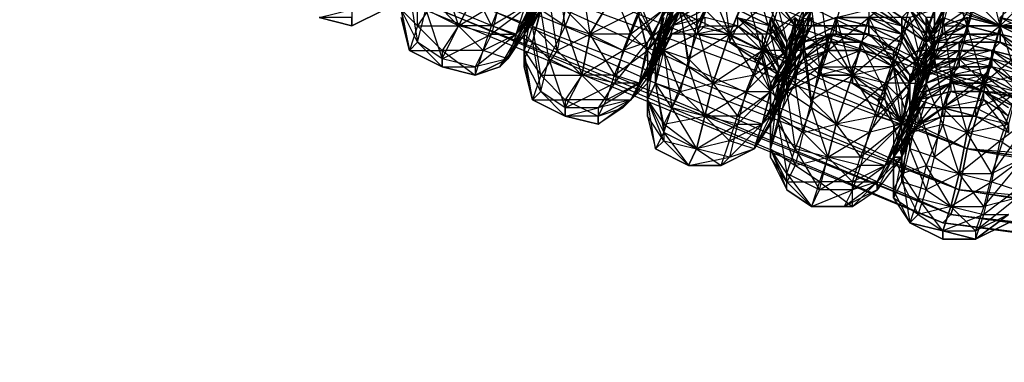
# Model space of a CAD drawing. Units: millimetres. Extents: x 662 to 7672, y -2443 to 5774.
# Drawn here: x 3927 to 4047, y 1172 to 1214 of the extents above; entities that cross this region are included whole.
import ezdxf

# ---------------------------------------------------------------- set-up
doc = ezdxf.new("R2010")
doc.units = ezdxf.units.MM
doc.header["$MEASUREMENT"] = 0
doc.layers.add('МАФЫ НАШИ', color=7, linetype='Continuous', lineweight=25)

# ---------------------------------------------------------------- blocks, each defined once
blk = doc.blocks.new('аптн77н')
at = {"layer": 'МАФЫ НАШИ', "lineweight": 25}
for points in [[(11588.17, 1173.17), (11460.15, 1189.17), (11461.15, 1190.17), (11341.14, 1238.17), (11342.14, 1239.17), (11239.12, 1316.18), (11240.12, 1317.18), (11161.11, 1418.2), (11162.11, 1419.2), (11112.11, 1538.21), (11113.11, 1538.21), (11094.1, 1665.23), (11096.1, 1665.23), (11112.11, 1793.25), (11113.11, 1793.25), (11161.11, 1912.27), (11162.11, 1912.27), (11239.12, 2014.28), (11240.12, 2013.28), (11341.14, 2093.29), (11342.14, 2092.29), (11460.15, 2142.3), (11461.15, 2141.3), (11588.17, 2159.3)], [(11162.11, 1912.27), (11113.11, 1793.25), (11165.11, 1910.27), (11116.11, 1792.25), (11099.1, 1665.23), (11096.1, 1665.23), (11113.11, 1538.21), (11099.1, 1665.23), (11116.11, 1539.21), (11165.11, 1421.2), (11162.11, 1419.2), (11240.12, 1317.18), (11165.11, 1421.2), (11242.12, 1320.18), (11344.14, 1242.17), (11342.14, 1239.17), (11461.15, 1190.17), (11344.14, 1242.17), (11462.15, 1193.17), (11588.17, 1176.17)], [(11169.11, 1907.26), (11121.11, 1790.25), (11165.11, 1910.27), (11116.11, 1792.25), (11099.1, 1665.23), (11104.11, 1665.23), (11121.11, 1540.21), (11099.1, 1665.23), (11116.11, 1539.21), (11165.11, 1421.2), (11169.11, 1423.2), (11246.12, 1323.19), (11165.11, 1421.2), (11242.12, 1320.18), (11344.14, 1242.17), (11346.14, 1246.17), (11463.15, 1198.17), (11344.14, 1242.17), (11462.15, 1193.17), (11588.17, 1176.17)], [(11588.17, 1181.17), (11465.15, 1205.17), (11463.15, 1198.17), (11350.14, 1252.18), (11346.14, 1246.17), (11251.13, 1328.19), (11246.12, 1323.19), (11175.12, 1427.2), (11169.11, 1423.2), (11128.11, 1542.22), (11121.11, 1540.21), (11111.11, 1665.23), (11104.11, 1665.23), (11128.11, 1789.25), (11121.11, 1790.25), (11175.12, 1904.26), (11169.11, 1907.26), (11251.13, 2002.28), (11246.12, 2007.28), (11350.14, 2078.29), (11346.14, 2084.29), (11465.15, 2126.29), (11463.15, 2132.3), (11588.17, 2142.3)], [(11588.17, 1197.17), (11465.15, 1205.17), (11467.15, 1213.17), (11350.14, 1252.18), (11354.14, 1259.18), (11251.13, 1328.19), (11257.13, 1334.19), (11175.12, 1427.2), (11182.12, 1431.2), (11128.11, 1542.22), (11136.11, 1544.22), (11111.11, 1665.23), (11119.11, 1665.23), (11128.11, 1789.25), (11136.11, 1787.25), (11175.12, 1904.26), (11182.12, 1900.26), (11251.13, 2002.28), (11257.13, 1997.28), (11350.14, 2078.29), (11354.14, 2071.29), (11465.15, 2126.29), (11467.15, 2118.29), (11588.17, 2142.3)], [(11182.12, 1900.26), (11136.11, 1787.25), (11190.12, 1895.26), (11144.11, 1784.25), (11128.11, 1665.23), (11119.11, 1665.23), (11136.11, 1544.22), (11128.11, 1665.23), (11144.11, 1546.22), (11190.12, 1435.2), (11182.12, 1431.2), (11257.13, 1334.19), (11190.12, 1435.2), (11263.13, 1340.19), (11358.14, 1267.18), (11354.14, 1259.18), (11467.15, 1213.17), (11358.14, 1267.18), (11469.16, 1221.17), (11588.17, 1205.17)], [(11403.15, 1217.17), (11401.15, 1213.17), (11398.15, 1216.17), (11396.15, 1213.17), (11401.15, 1213.17), (11399.15, 1210.17), (11396.15, 1213.17), (11395.15, 1210.17), (11399.15, 1210.17), (11399.15, 1208.17), (11395.15, 1210.17), (11399.15, 1208.17), (11395.15, 1210.17), (11396.15, 1211.17), (11399.15, 1208.17), (11399.15, 1209.17), (11396.15, 1211.17), (11397.15, 1215.17), (11399.15, 1209.17), (11401.15, 1213.17), (11397.15, 1215.17)], [(11420.15, 1217.17), (11417.15, 1212.17), (11414.15, 1215.17), (11413.15, 1210.17), (11417.15, 1212.17), (11416.15, 1207.17), (11413.15, 1210.17), (11411.15, 1207.17), (11416.15, 1207.17), (11414.15, 1204.17), (11411.15, 1207.17), (11410.15, 1204.17), (11414.15, 1204.17), (11414.15, 1202.17), (11410.15, 1204.17), (11414.15, 1202.17), (11410.15, 1204.17), (11411.15, 1205.17), (11414.15, 1202.17), (11414.15, 1203.17), (11411.15, 1205.17), (11412.15, 1209.17), (11414.15, 1203.17), (11416.15, 1207.17), (11412.15, 1209.17), (11410.15, 1211.17), (11411.15, 1205.17), (11409.15, 1209.17), (11410.15, 1204.17), (11409.15, 1210.17), (11411.15, 1207.17), (11410.15, 1213.17), (11413.15, 1210.17), (11412.15, 1217.17)], [(11437.15, 1219.17), (11434.15, 1212.17), (11431.15, 1215.17), (11429.15, 1209.17), (11434.15, 1212.17), (11432.15, 1206.17), (11429.15, 1209.17), (11428.15, 1205.17), (11432.15, 1206.17), (11431.15, 1202.17), (11428.15, 1205.17), (11426.15, 1201.17), (11431.15, 1202.17), (11430.15, 1198.17), (11426.15, 1201.17), (11426.15, 1199.17), (11430.15, 1198.17), (11429.15, 1196.17), (11426.15, 1199.17), (11424.15, 1204.17), (11426.15, 1201.17), (11425.15, 1206.17), (11428.15, 1205.17), (11426.15, 1210.17), (11429.15, 1209.17), (11428.15, 1215.17)], [(11431.15, 1214.17), (11427.15, 1213.17), (11431.15, 1215.17), (11427.15, 1213.17), (11428.15, 1214.17)], [(11416.15, 1218.17), (11414.15, 1213.17), (11413.15, 1220.17)], [(11411.15, 1215.17), (11410.15, 1211.17), (11409.15, 1209.17), (11409.15, 1208.17), (11409.15, 1212.17), (11409.15, 1209.17), (11409.15, 1212.17), (11410.15, 1211.17), (11412.15, 1219.17)], [(11411.15, 1215.17), (11409.15, 1212.17), (11410.15, 1215.17)], [(11448.15, 1217.17), (11446.15, 1210.17), (11451.15, 1214.17), (11449.15, 1207.17), (11446.15, 1210.17), (11444.15, 1204.17), (11449.15, 1207.17), (11447.15, 1201.17), (11444.15, 1204.17), (11443.15, 1200.17), (11447.15, 1201.17), (11446.15, 1197.17), (11443.15, 1200.17), (11442.15, 1196.17), (11446.15, 1197.17), (11445.15, 1194.17), (11442.15, 1196.17), (11441.15, 1194.17), (11445.15, 1194.17), (11444.15, 1191.17), (11441.15, 1194.17), (11439.15, 1198.17), (11442.15, 1196.17), (11440.15, 1202.17), (11443.15, 1200.17), (11442.15, 1206.17), (11444.15, 1204.17), (11443.15, 1212.17), (11446.15, 1210.17), (11445.15, 1218.17)], [(11411.15, 1216.17), (11408.15, 1212.17), (11413.15, 1221.17)], [(11409.15, 1215.17), (11405.15, 1212.17), (11408.15, 1212.17), (11409.15, 1215.17)], [(11431.15, 1213.17), (11435.15, 1213.17), (11431.15, 1214.17)], [(11469.16, 1221.17), (11467.15, 1213.17), (11471.16, 1214.17)], [(11469.16, 1207.17), (11467.15, 1213.17), (11465.15, 1206.17), (11469.16, 1207.17)], [(11468.15, 1201.17), (11465.15, 1206.17), (11463.15, 1200.17), (11468.15, 1201.17), (11466.15, 1195.17), (11463.15, 1200.17), (11462.15, 1195.17), (11466.15, 1195.17), (11465.15, 1191.17), (11462.15, 1195.17), (11461.15, 1191.17), (11465.15, 1191.17), (11464.15, 1188.17), (11461.15, 1191.17), (11460.15, 1188.17), (11464.15, 1188.17), (11464.15, 1187.17), (11460.15, 1188.17), (11460.15, 1187.17), (11464.15, 1187.17), (11460.15, 1187.17), (11460.15, 1188.17), (11464.15, 1187.17), (11465.15, 1190.17), (11460.15, 1188.17), (11461.15, 1191.17), (11465.15, 1190.17), (11466.15, 1194.17), (11461.15, 1191.17), (11462.15, 1195.17), (11466.15, 1194.17), (11467.15, 1199.17), (11462.15, 1195.17), (11463.15, 1200.17), (11467.15, 1199.17), (11469.16, 1205.17), (11463.15, 1200.17), (11465.15, 1206.17), (11469.16, 1205.17)], [(11471.16, 1211.17), (11465.15, 1206.17), (11467.15, 1213.17), (11471.16, 1211.17)], [(11473.16, 1219.17), (11467.15, 1213.17), (11469.16, 1221.17)], [(11471.16, 1202.17), (11467.15, 1199.17), (11470.16, 1197.17), (11466.15, 1194.17), (11469.16, 1193.17), (11465.15, 1190.17), (11468.15, 1190.17), (11464.15, 1187.17), (11468.15, 1190.17), (11464.15, 1188.17), (11469.16, 1192.17), (11465.15, 1191.17), (11470.16, 1197.17), (11466.15, 1195.17), (11471.16, 1202.17)], [(11445.15, 1218.17), (11443.15, 1212.17), (11442.15, 1206.17), (11440.15, 1202.17), (11439.15, 1198.17), (11439.15, 1197.17), (11439.15, 1198.17), (11441.15, 1193.17), (11441.15, 1195.17), (11439.15, 1198.17), (11440.15, 1201.17), (11441.15, 1195.17), (11442.15, 1198.17), (11440.15, 1201.17), (11441.15, 1205.17), (11442.15, 1198.17), (11444.15, 1203.17), (11441.15, 1205.17), (11443.15, 1210.17), (11444.15, 1203.17), (11445.15, 1208.17), (11443.15, 1210.17), (11444.15, 1215.17), (11445.15, 1208.17), (11447.15, 1214.17)], [(11437.15, 1198.17), (11434.15, 1199.17), (11438.15, 1201.17), (11434.15, 1197.17), (11437.15, 1198.17), (11439.15, 1201.17), (11440.15, 1203.17), (11437.15, 1198.17), (11438.15, 1201.17), (11440.15, 1203.17), (11441.15, 1207.17), (11438.15, 1201.17), (11439.15, 1205.17), (11441.15, 1207.17), (11443.15, 1212.17), (11439.15, 1205.17), (11441.15, 1210.17), (11443.15, 1212.17), (11443.15, 1214.17), (11441.15, 1210.17), (11438.15, 1210.17), (11442.15, 1214.17)], [(11442.15, 1214.17), (11441.15, 1210.17), (11444.15, 1216.17)], [(11443.15, 1216.17), (11443.15, 1210.17), (11443.15, 1214.17), (11442.15, 1211.17), (11443.15, 1210.17), (11446.15, 1212.17), (11447.15, 1212.17), (11443.15, 1210.17), (11443.15, 1211.17), (11447.15, 1212.17), (11447.15, 1213.17), (11443.15, 1211.17), (11444.15, 1213.17), (11447.15, 1213.17), (11447.15, 1214.17), (11444.15, 1213.17), (11447.15, 1214.17), (11444.15, 1213.17), (11444.15, 1214.17)], [(11444.15, 1214.17), (11444.15, 1213.17), (11447.15, 1214.17), (11447.15, 1213.17), (11444.15, 1213.17), (11443.15, 1211.17), (11447.15, 1213.17), (11443.15, 1211.17), (11447.15, 1213.17), (11447.15, 1212.17), (11443.15, 1211.17), (11443.15, 1210.17), (11447.15, 1212.17), (11446.15, 1212.17), (11446.15, 1211.17), (11443.15, 1210.17), (11443.15, 1209.17), (11446.15, 1211.17), (11443.15, 1209.17), (11441.15, 1207.17), (11443.15, 1210.17), (11442.15, 1210.17), (11441.15, 1207.17), (11442.15, 1206.17), (11442.15, 1210.17), (11442.15, 1213.17), (11442.15, 1206.17)], [(11439.15, 1214.17), (11441.15, 1210.17), (11439.15, 1214.17), (11441.15, 1211.17), (11441.15, 1210.17), (11441.15, 1208.17), (11442.15, 1214.17), (11442.15, 1213.17), (11441.15, 1208.17), (11441.15, 1211.17), (11442.15, 1213.17), (11440.15, 1215.17), (11441.15, 1211.17), (11439.15, 1215.17), (11441.15, 1211.17), (11439.15, 1214.17), (11441.15, 1209.17)], [(11423.15, 1206.17), (11420.15, 1207.17), (11424.15, 1210.17), (11425.15, 1211.17), (11425.15, 1208.17), (11426.15, 1214.17)], [(11443.15, 1216.17), (11443.15, 1212.17), (11442.15, 1213.17), (11442.15, 1214.17), (11443.15, 1212.17), (11443.15, 1215.17)], [(11440.15, 1216.17), (11442.15, 1213.17), (11440.15, 1216.17)], [(11426.15, 1215.17), (11424.15, 1210.17), (11427.15, 1214.17), (11425.15, 1209.17), (11424.15, 1210.17), (11423.15, 1206.17), (11425.15, 1209.17), (11426.15, 1215.17)], [(11426.15, 1214.17), (11425.15, 1209.17), (11425.15, 1211.17), (11426.15, 1214.17)], [(11423.15, 1216.17), (11425.15, 1211.17), (11423.15, 1214.17)], [(11423.15, 1215.17), (11425.15, 1211.17), (11426.15, 1214.17)], [(11439.15, 1214.17), (11439.15, 1213.17), (11435.15, 1215.17), (11439.15, 1213.17), (11435.15, 1215.17)], [(11435.15, 1214.17), (11439.15, 1213.17), (11439.15, 1212.17), (11435.15, 1214.17), (11439.15, 1212.17), (11438.15, 1212.17), (11435.15, 1214.17), (11438.15, 1212.17), (11438.15, 1211.17), (11435.15, 1214.17), (11435.15, 1213.17), (11438.15, 1211.17), (11435.15, 1213.17), (11438.15, 1211.17), (11438.15, 1210.17), (11434.15, 1211.17)], [(11463.15, 1214.17), (11467.15, 1213.17), (11463.15, 1213.17), (11467.15, 1213.17), (11463.15, 1213.17), (11467.15, 1212.17), (11463.15, 1212.17), (11467.15, 1212.17), (11462.15, 1211.17), (11467.15, 1211.17), (11462.15, 1211.17), (11466.15, 1210.17), (11462.15, 1210.17), (11466.15, 1210.17), (11462.15, 1209.17), (11466.15, 1209.17), (11462.15, 1209.17), (11466.15, 1209.17), (11462.15, 1208.17), (11466.15, 1208.17), (11462.15, 1208.17), (11466.15, 1208.17), (11461.15, 1207.17), (11465.15, 1207.17), (11461.15, 1207.17), (11465.15, 1207.17), (11461.15, 1206.17), (11458.15, 1204.17), (11458.15, 1205.17), (11461.15, 1206.17), (11461.15, 1207.17), (11458.15, 1205.17), (11458.15, 1206.17), (11456.15, 1202.17), (11457.15, 1201.17), (11457.15, 1204.17), (11456.15, 1202.17), (11458.15, 1205.17), (11457.15, 1204.17)], [(11446.15, 1211.17), (11446.15, 1210.17), (11443.15, 1209.17), (11442.15, 1208.17), (11446.15, 1210.17), (11450.15, 1210.17), (11445.15, 1208.17), (11446.15, 1210.17), (11442.15, 1207.17), (11442.15, 1208.17), (11446.15, 1210.17), (11450.15, 1210.17), (11454.15, 1208.17), (11450.15, 1210.17), (11454.15, 1208.17), (11450.15, 1210.17), (11454.15, 1209.17), (11450.15, 1211.17), (11454.15, 1209.17), (11450.15, 1211.17), (11454.15, 1210.17), (11451.15, 1212.17), (11454.15, 1210.17), (11451.15, 1212.17), (11455.15, 1211.17), (11451.15, 1213.17), (11455.15, 1212.17), (11451.15, 1213.17), (11455.15, 1212.17), (11451.15, 1214.17), (11455.15, 1213.17), (11451.15, 1215.17), (11455.15, 1213.17), (11452.15, 1215.17)], [(11468.15, 1203.17), (11465.15, 1205.17), (11469.16, 1203.17), (11465.15, 1205.17), (11469.16, 1203.17), (11465.15, 1206.17), (11469.16, 1204.17), (11465.15, 1206.17), (11469.16, 1204.17), (11465.15, 1207.17), (11469.16, 1205.17), (11465.15, 1207.17), (11469.16, 1205.17), (11466.15, 1208.17), (11469.16, 1206.17), (11466.15, 1208.17), (11469.16, 1206.17), (11466.15, 1209.17), (11470.16, 1207.17), (11466.15, 1209.17), (11470.16, 1207.17), (11466.15, 1210.17), (11470.16, 1208.17), (11466.15, 1210.17), (11470.16, 1209.17), (11467.15, 1211.17), (11470.16, 1209.17), (11467.15, 1212.17), (11470.16, 1210.17), (11467.15, 1212.17), (11471.16, 1211.17), (11467.15, 1213.17), (11471.16, 1211.17), (11467.15, 1213.17), (11471.16, 1212.17), (11467.15, 1214.17)], [(11467.15, 1214.17), (11467.15, 1213.17), (11463.15, 1215.17)], [(11463.15, 1214.17), (11467.15, 1213.17), (11463.15, 1214.17), (11463.15, 1213.17), (11467.15, 1213.17), (11467.15, 1212.17), (11463.15, 1213.17), (11467.15, 1212.17), (11463.15, 1213.17), (11463.15, 1212.17), (11467.15, 1212.17), (11467.15, 1211.17), (11463.15, 1212.17), (11462.15, 1211.17), (11467.15, 1211.17), (11466.15, 1210.17), (11462.15, 1211.17), (11466.15, 1210.17), (11462.15, 1211.17), (11462.15, 1210.17), (11466.15, 1210.17), (11466.15, 1209.17), (11462.15, 1210.17), (11462.15, 1209.17), (11466.15, 1209.17), (11462.15, 1209.17), (11466.15, 1209.17), (11466.15, 1208.17), (11462.15, 1209.17), (11462.15, 1208.17), (11466.15, 1208.17), (11462.15, 1208.17), (11466.15, 1208.17), (11465.15, 1207.17), (11462.15, 1208.17), (11461.15, 1207.17), (11465.15, 1207.17), (11461.15, 1207.17), (11465.15, 1207.17), (11465.15, 1206.17), (11461.15, 1207.17), (11461.15, 1206.17), (11465.15, 1206.17), (11461.15, 1206.17), (11465.15, 1206.17), (11465.15, 1205.17), (11461.15, 1206.17), (11461.15, 1205.17), (11465.15, 1205.17), (11461.15, 1205.17), (11457.15, 1204.17), (11460.15, 1203.17), (11461.15, 1205.17), (11465.15, 1204.17), (11465.15, 1205.17), (11461.15, 1205.17), (11465.15, 1205.17)], [(11463.15, 1214.17), (11460.15, 1213.17), (11463.15, 1213.17), (11460.15, 1212.17), (11463.15, 1213.17), (11460.15, 1212.17), (11463.15, 1212.17), (11459.15, 1211.17), (11462.15, 1211.17), (11459.15, 1210.17), (11462.15, 1211.17), (11463.15, 1212.17), (11459.15, 1210.17), (11459.15, 1211.17), (11463.15, 1212.17), (11463.15, 1213.17), (11459.15, 1211.17), (11460.15, 1212.17), (11463.15, 1213.17), (11460.15, 1212.17), (11463.15, 1213.17), (11463.15, 1214.17), (11460.15, 1212.17), (11460.15, 1213.17), (11463.15, 1214.17)], [(11463.15, 1215.17), (11460.15, 1213.17), (11460.15, 1214.17)], [(11443.15, 1215.17), (11439.15, 1212.17), (11441.15, 1210.17)], [(11412.15, 1217.17), (11410.15, 1213.17), (11411.15, 1218.17)], [(11414.15, 1221.17), (11409.15, 1212.17), (11412.15, 1219.17)], [(11407.15, 1209.17), (11403.15, 1207.17), (11399.15, 1208.17), (11403.15, 1207.17), (11406.15, 1208.17), (11403.15, 1207.17), (11407.15, 1209.17), (11404.15, 1210.17), (11408.15, 1212.17), (11405.15, 1213.17), (11410.15, 1216.17)], [(11459.15, 1215.17), (11457.15, 1210.17), (11459.15, 1212.17), (11459.15, 1215.17)], [(11460.15, 1214.17), (11459.15, 1212.17), (11460.15, 1213.17), (11458.15, 1211.17), (11460.15, 1214.17), (11460.15, 1213.17), (11458.15, 1211.17), (11460.15, 1212.17), (11460.15, 1213.17)], [(11394.14, 1214.17), (11395.15, 1210.17), (11394.14, 1214.17)], [(11394.14, 1215.17), (11395.15, 1210.17), (11394.14, 1215.17), (11396.15, 1213.17), (11396.15, 1219.17)], [(11410.15, 1216.17), (11408.15, 1212.17), (11411.15, 1216.17), (11409.15, 1213.17), (11408.15, 1212.17), (11407.15, 1209.17), (11409.15, 1213.17)], [(11428.15, 1215.17), (11426.15, 1210.17), (11427.15, 1215.17), (11426.15, 1212.17), (11426.15, 1210.17), (11425.15, 1206.17), (11426.15, 1212.17), (11425.15, 1210.17), (11425.15, 1206.17), (11424.15, 1204.17), (11425.15, 1210.17), (11424.15, 1207.17), (11424.15, 1204.17), (11424.15, 1202.17), (11424.15, 1207.17), (11424.15, 1202.17), (11424.15, 1204.17), (11424.15, 1207.17), (11425.15, 1211.17), (11424.15, 1204.17), (11425.15, 1206.17), (11425.15, 1211.17), (11428.15, 1215.17), (11424.15, 1207.17), (11426.15, 1210.17), (11424.15, 1207.17), (11426.15, 1210.17), (11426.15, 1213.17), (11425.15, 1211.17), (11426.15, 1210.17), (11425.15, 1206.17)], [(11442.15, 1214.17), (11443.15, 1213.17), (11443.15, 1217.17)], [(11443.15, 1216.17), (11443.15, 1213.17), (11443.15, 1215.17)], [(11444.15, 1215.17), (11442.15, 1211.17)], [(11460.15, 1214.17), (11461.15, 1207.17), (11458.15, 1206.17), (11461.15, 1207.17), (11458.15, 1206.17), (11462.15, 1208.17), (11458.15, 1206.17), (11458.15, 1208.17), (11462.15, 1208.17), (11462.15, 1209.17), (11458.15, 1208.17), (11457.15, 1205.17), (11459.15, 1209.17), (11464.15, 1216.17)], [(11461.15, 1223.17), (11458.15, 1221.17), (11459.15, 1215.17), (11456.15, 1214.17), (11457.15, 1210.17)], [(11412.15, 1216.17), (11409.15, 1212.17), (11411.15, 1215.17), (11409.15, 1212.17), (11411.15, 1219.17), (11411.15, 1216.17), (11411.15, 1220.17), (11411.15, 1219.17), (11409.15, 1222.17), (11410.15, 1218.17)], [(11460.15, 1219.17), (11460.15, 1218.17), (11461.15, 1218.17), (11460.15, 1216.17), (11460.15, 1218.17), (11460.15, 1216.17), (11460.15, 1218.17), (11460.15, 1214.17), (11463.15, 1213.17), (11461.15, 1219.17), (11461.15, 1222.17), (11461.15, 1220.17), (11461.15, 1219.17), (11460.15, 1214.17), (11461.15, 1220.17), (11460.15, 1218.17), (11462.15, 1220.17), (11461.15, 1220.17), (11462.15, 1221.17)], [(11428.15, 1221.17), (11428.15, 1218.17), (11428.15, 1220.17), (11427.15, 1214.17), (11428.15, 1218.17), (11424.15, 1211.17), (11423.15, 1206.17), (11420.15, 1206.17), (11424.15, 1211.17), (11427.15, 1214.17), (11423.15, 1206.17), (11425.15, 1208.17), (11427.15, 1214.17), (11426.15, 1215.17), (11426.15, 1216.17), (11424.15, 1219.17), (11426.15, 1215.17), (11424.15, 1218.17), (11426.15, 1215.17), (11422.15, 1212.17), (11424.15, 1210.17)], [(11428.15, 1215.17), (11426.15, 1210.17), (11427.15, 1216.17), (11426.15, 1213.17), (11428.15, 1215.17)], [(11428.15, 1216.17), (11426.15, 1213.17), (11429.15, 1218.17)], [(11428.15, 1215.17), (11426.15, 1210.17), (11430.15, 1212.17), (11428.15, 1215.17)], [(11432.15, 1217.17), (11430.15, 1212.17), (11434.15, 1212.17), (11432.15, 1217.17)], [(11436.15, 1217.17), (11434.15, 1212.17), (11438.15, 1210.17), (11436.15, 1217.17)], [(11439.15, 1214.17), (11438.15, 1210.17), (11438.15, 1209.17), (11439.15, 1206.17), (11438.15, 1210.17), (11441.15, 1209.17), (11439.15, 1206.17), (11439.15, 1205.17), (11439.15, 1201.17), (11439.15, 1206.17), (11440.15, 1203.17), (11441.15, 1209.17), (11441.15, 1207.17), (11441.15, 1211.17), (11441.15, 1209.17), (11439.15, 1212.17), (11440.15, 1208.17), (11438.15, 1212.17)], [(11461.15, 1217.17), (11459.15, 1209.17), (11459.15, 1215.17), (11459.15, 1213.17), (11459.15, 1209.17), (11458.15, 1211.17), (11459.15, 1213.17), (11461.15, 1216.17)], [(11460.15, 1215.17), (11459.15, 1213.17), (11460.15, 1214.17)], [(11443.15, 1212.17), (11443.15, 1216.17)], [(11443.15, 1214.17), (11443.15, 1212.17), (11442.15, 1213.17), (11443.15, 1214.17)], [(11444.15, 1215.17), (11443.15, 1213.17), (11443.15, 1215.17), (11441.15, 1210.17), (11443.15, 1213.17), (11441.15, 1208.17), (11441.15, 1210.17), (11439.15, 1205.17), (11441.15, 1208.17), (11440.15, 1204.17), (11439.15, 1205.17), (11438.15, 1201.17), (11440.15, 1204.17), (11441.15, 1209.17), (11440.15, 1208.17), (11440.15, 1204.17), (11440.15, 1208.17), (11440.15, 1207.17), (11440.15, 1204.17), (11439.15, 1205.17), (11440.15, 1207.17), (11438.15, 1211.17), (11440.15, 1208.17), (11438.15, 1211.17), (11440.15, 1208.17)], [(11443.15, 1216.17), (11445.15, 1218.17), (11443.15, 1216.17), (11445.15, 1217.17), (11443.15, 1214.17), (11444.15, 1215.17), (11442.15, 1213.17), (11444.15, 1215.17)], [(11432.15, 1217.17), (11431.15, 1216.17), (11428.15, 1215.17), (11428.15, 1214.17), (11431.15, 1216.17), (11428.15, 1214.17), (11426.15, 1212.17), (11427.15, 1213.17), (11425.15, 1210.17), (11427.15, 1212.17), (11427.15, 1213.17)], [(11456.15, 1207.17), (11456.15, 1202.17), (11457.15, 1208.17), (11458.15, 1208.17), (11457.15, 1209.17), (11459.15, 1211.17), (11459.15, 1213.17), (11457.15, 1209.17), (11460.15, 1215.17), (11459.15, 1213.17), (11459.15, 1216.17), (11460.15, 1215.17), (11459.15, 1217.17)], [(11409.15, 1212.17), (11410.15, 1216.17), (11409.15, 1212.17)], [(11442.15, 1213.17), (11440.15, 1216.17), (11442.15, 1213.17), (11440.15, 1215.17), (11441.15, 1211.17), (11442.15, 1213.17), (11441.15, 1207.17), (11442.15, 1208.17), (11440.15, 1205.17), (11442.15, 1207.17)], [(11458.15, 1207.17), (11462.15, 1208.17), (11458.15, 1207.17), (11462.15, 1209.17), (11458.15, 1208.17), (11459.15, 1209.17), (11462.15, 1209.17), (11462.15, 1210.17), (11459.15, 1209.17), (11458.15, 1210.17), (11458.15, 1211.17), (11459.15, 1212.17), (11458.15, 1206.17), (11460.15, 1214.17), (11459.15, 1212.17), (11459.15, 1214.17)], [(11460.15, 1215.17), (11459.15, 1212.17), (11459.15, 1214.17)], [(11459.15, 1215.17), (11459.15, 1212.17), (11460.15, 1214.17)], [(11388.14, 1213.17), (11392.14, 1215.17), (11388.14, 1213.17)], [(11427.15, 1215.17), (11428.15, 1215.17), (11426.15, 1212.17)], [(11452.15, 1215.17), (11455.15, 1213.17), (11452.15, 1215.17)], [(11458.15, 1213.17), (11456.15, 1215.17), (11458.15, 1213.17)], [(11459.15, 1211.17), (11459.15, 1214.17), (11459.15, 1213.17), (11459.15, 1215.17)], [(11423.15, 1214.17), (11424.15, 1210.17), (11423.15, 1214.17)], [(11431.15, 1214.17), (11427.15, 1212.17), (11431.15, 1214.17), (11431.15, 1213.17), (11435.15, 1213.17), (11430.15, 1212.17)], [(11427.15, 1212.17), (11431.15, 1214.17), (11427.15, 1212.17)], [(11439.15, 1202.17), (11443.15, 1209.17), (11440.15, 1206.17), (11443.15, 1210.17), (11441.15, 1208.17), (11443.15, 1211.17), (11442.15, 1210.17), (11444.15, 1213.17), (11442.15, 1213.17), (11444.15, 1214.17), (11442.15, 1211.17), (11444.15, 1213.17), (11441.15, 1208.17), (11441.15, 1209.17), (11441.15, 1210.17), (11436.15, 1205.17), (11439.15, 1205.17), (11435.15, 1201.17), (11438.15, 1201.17), (11437.15, 1198.17), (11440.15, 1204.17), (11439.15, 1201.17), (11437.15, 1198.17), (11439.15, 1201.17)], [(11451.15, 1214.17), (11455.15, 1212.17), (11451.15, 1214.17)], [(11457.15, 1208.17), (11455.15, 1212.17), (11455.15, 1211.17), (11457.15, 1208.17), (11454.15, 1210.17), (11455.15, 1211.17), (11457.15, 1208.17), (11455.15, 1212.17), (11457.15, 1209.17), (11455.15, 1212.17), (11455.15, 1213.17), (11457.15, 1209.17), (11458.15, 1211.17), (11455.15, 1213.17), (11458.15, 1211.17), (11455.15, 1214.17), (11458.15, 1211.17), (11458.15, 1208.17), (11458.15, 1211.17), (11458.15, 1210.17), (11458.15, 1212.17)], [(11459.15, 1214.17), (11458.15, 1214.17), (11459.15, 1212.17), (11459.15, 1210.17), (11458.15, 1214.17), (11458.15, 1213.17), (11459.15, 1210.17), (11457.15, 1210.17), (11458.15, 1209.17)], [(11458.15, 1210.17), (11458.15, 1213.17), (11459.15, 1211.17), (11458.15, 1214.17)], [(11409.15, 1208.17), (11409.15, 1210.17), (11409.15, 1212.17)], [(11427.15, 1212.17), (11425.15, 1210.17)], [(11426.15, 1210.17), (11430.15, 1212.17), (11426.15, 1210.17)], [(11430.15, 1212.17), (11434.15, 1211.17), (11430.15, 1212.17)], [(11434.15, 1212.17), (11434.15, 1211.17), (11438.15, 1209.17)], [(11438.15, 1201.17), (11435.15, 1202.17), (11439.15, 1205.17), (11437.15, 1207.17), (11441.15, 1210.17), (11439.15, 1213.17), (11441.15, 1209.17), (11439.15, 1213.17)], [(11446.15, 1212.17), (11450.15, 1211.17), (11446.15, 1212.17)], [(11447.15, 1212.17), (11451.15, 1212.17), (11447.15, 1212.17)], [(11455.15, 1197.17), (11452.15, 1193.17), (11454.15, 1197.17), (11452.15, 1194.17), (11455.15, 1197.17), (11453.15, 1196.17), (11456.15, 1201.17), (11455.15, 1204.17), (11456.15, 1205.17), (11455.15, 1201.17), (11453.15, 1204.17), (11453.15, 1205.17), (11453.15, 1206.17), (11455.15, 1201.17), (11456.15, 1206.17), (11452.15, 1202.17), (11455.15, 1201.17), (11456.15, 1201.17), (11456.15, 1206.17), (11457.15, 1206.17), (11457.15, 1208.17), (11457.15, 1209.17), (11457.15, 1206.17), (11458.15, 1209.17), (11457.15, 1209.17), (11458.15, 1211.17), (11458.15, 1209.17), (11458.15, 1211.17), (11458.15, 1212.17), (11458.15, 1209.17), (11459.15, 1210.17), (11458.15, 1212.17), (11458.15, 1213.17)], [(11457.15, 1205.17), (11459.15, 1210.17), (11458.15, 1209.17), (11459.15, 1211.17), (11459.15, 1210.17), (11458.15, 1210.17), (11460.15, 1212.17), (11458.15, 1210.17), (11459.15, 1211.17), (11460.15, 1212.17), (11458.15, 1211.17), (11460.15, 1212.17), (11458.15, 1209.17), (11456.15, 1206.17), (11457.15, 1210.17), (11454.15, 1208.17), (11456.15, 1206.17), (11456.15, 1207.17), (11454.15, 1209.17), (11456.15, 1206.17), (11454.15, 1209.17), (11454.15, 1208.17), (11456.15, 1206.17), (11454.15, 1209.17), (11456.15, 1206.17), (11456.15, 1205.17), (11456.15, 1201.17), (11456.15, 1206.17), (11456.15, 1207.17), (11456.15, 1201.17), (11457.15, 1206.17), (11456.15, 1207.17), (11457.15, 1208.17), (11457.15, 1209.17), (11455.15, 1212.17), (11457.15, 1209.17), (11455.15, 1213.17)], [(11471.16, 1212.17), (11467.15, 1213.17), (11471.16, 1212.17)], [(11421.15, 1203.17), (11418.15, 1201.17), (11422.15, 1204.17), (11418.15, 1203.17), (11423.15, 1206.17), (11419.15, 1204.17), (11422.15, 1204.17), (11418.15, 1202.17), (11421.15, 1203.17), (11422.15, 1204.17), (11424.15, 1206.17), (11425.15, 1208.17), (11422.15, 1204.17), (11423.15, 1206.17), (11422.15, 1204.17), (11425.15, 1209.17), (11424.15, 1206.17), (11422.15, 1204.17), (11421.15, 1203.17), (11424.15, 1206.17), (11425.15, 1211.17), (11424.15, 1210.17), (11424.15, 1206.17), (11425.15, 1211.17)], [(11434.15, 1211.17), (11437.15, 1209.17), (11434.15, 1211.17)], [(11445.15, 1207.17), (11449.15, 1207.17), (11445.15, 1207.17), (11441.15, 1205.17), (11442.15, 1211.17), (11441.15, 1208.17)], [(11455.15, 1204.17), (11455.15, 1201.17), (11456.15, 1201.17), (11455.15, 1197.17), (11455.15, 1201.17), (11454.15, 1201.17), (11455.15, 1197.17), (11454.15, 1197.17), (11456.15, 1205.17), (11456.15, 1202.17), (11456.15, 1206.17), (11458.15, 1208.17), (11458.15, 1210.17), (11456.15, 1206.17), (11459.15, 1211.17), (11458.15, 1210.17), (11457.15, 1207.17), (11459.15, 1209.17), (11457.15, 1203.17), (11457.15, 1207.17), (11456.15, 1202.17), (11457.15, 1203.17), (11456.15, 1198.17), (11456.15, 1202.17), (11458.15, 1207.17), (11458.15, 1206.17)], [(11458.15, 1205.17), (11461.15, 1206.17), (11458.15, 1205.17), (11461.15, 1207.17), (11458.15, 1205.17), (11458.15, 1206.17), (11461.15, 1207.17), (11462.15, 1208.17), (11458.15, 1206.17), (11458.15, 1211.17), (11458.15, 1209.17), (11458.15, 1206.17), (11456.15, 1200.17), (11460.15, 1201.17), (11458.15, 1206.17), (11457.15, 1205.17), (11458.15, 1205.17), (11455.15, 1200.17)], [(11462.15, 1210.17), (11462.15, 1211.17), (11459.15, 1209.17), (11459.15, 1210.17), (11462.15, 1211.17), (11459.15, 1210.17), (11462.15, 1210.17), (11459.15, 1208.17), (11462.15, 1209.17), (11459.15, 1208.17), (11458.15, 1207.17), (11457.15, 1207.17), (11459.15, 1208.17), (11459.15, 1210.17), (11457.15, 1207.17)], [(11450.15, 1210.17), (11446.15, 1210.17), (11450.15, 1210.17)], [(11462.15, 1209.17), (11459.15, 1209.17), (11460.15, 1203.17), (11457.15, 1203.17), (11459.15, 1197.17), (11456.15, 1198.17)], [(11409.15, 1208.17), (11410.15, 1204.17), (11409.15, 1208.17)], [(11440.15, 1201.17), (11440.15, 1206.17), (11441.15, 1205.17), (11441.15, 1208.17), (11440.15, 1206.17)], [(11456.15, 1205.17), (11454.15, 1208.17), (11456.15, 1205.17), (11454.15, 1208.17)], [(11468.15, 1203.17), (11465.15, 1205.17), (11468.15, 1202.17), (11465.15, 1204.17), (11468.15, 1200.17)], [(11441.15, 1205.17), (11445.15, 1207.17), (11441.15, 1205.17)], [(11445.15, 1207.17), (11449.15, 1206.17), (11445.15, 1207.17)], [(11449.15, 1206.17), (11452.15, 1204.17), (11449.15, 1206.17)], [(11461.15, 1206.17), (11457.15, 1204.17), (11461.15, 1205.17)], [(11469.16, 1205.17), (11465.15, 1207.17), (11469.16, 1205.17)], [(11440.15, 1205.17), (11441.15, 1205.17), (11439.15, 1201.17), (11441.15, 1205.17), (11439.15, 1202.17), (11441.15, 1205.17)], [(11458.15, 1204.17), (11457.15, 1201.17), (11454.15, 1197.17), (11458.15, 1204.17), (11455.15, 1200.17), (11454.15, 1197.17), (11456.15, 1200.17), (11455.15, 1197.17), (11457.15, 1201.17), (11456.15, 1200.17), (11457.15, 1201.17), (11460.15, 1203.17)], [(11464.15, 1203.17), (11464.15, 1202.17), (11460.15, 1203.17), (11464.15, 1202.17)], [(11464.15, 1202.17), (11460.15, 1202.17), (11464.15, 1202.17)], [(11464.15, 1202.17), (11468.15, 1200.17), (11464.15, 1202.17)], [(11457.15, 1192.17), (11461.15, 1191.17), (11458.15, 1196.17), (11456.15, 1200.17), (11455.15, 1195.17), (11458.15, 1196.17), (11457.15, 1192.17), (11455.15, 1195.17), (11456.15, 1189.17), (11454.15, 1193.17)], [(11425.15, 1198.17), (11429.15, 1196.17), (11425.15, 1198.17)], [(11433.15, 1196.17), (11437.15, 1198.17), (11433.15, 1196.17)], [(11441.15, 1193.17), (11444.15, 1191.17), (11441.15, 1193.17)], [(11456.15, 1189.17), (11460.15, 1187.17), (11456.15, 1189.17)], [(11468.15, 1189.17), (11464.15, 1187.17), (11468.15, 1189.17)]]:
    blk.add_lwpolyline(points, dxfattribs=at)
for points in [[(11465.15, 1205.17), (11354.14, 1259.18), (11350.14, 1252.18)], [(11354.14, 1259.18), (11467.15, 1213.17), (11469.16, 1221.17)], [(11465.15, 1205.17), (11346.14, 1246.17), (11350.14, 1252.18)], [(11346.14, 1246.17), (11463.15, 1198.17), (11462.15, 1193.17)], [(11460.15, 1189.17), (11342.14, 1239.17), (11341.14, 1238.17)], [(11342.14, 1239.17), (11461.15, 1190.17), (11462.15, 1193.17)], [(11465.15, 1221.17), (11463.15, 1213.17), (11467.15, 1213.17)], [(11588.17, 1197.17), (11469.16, 1221.17), (11467.15, 1213.17), (11465.15, 1205.17), (11588.17, 1188.17), (11467.15, 1213.17)], [(11430.15, 1220.17), (11430.15, 1213.17), (11433.15, 1219.17)], [(11399.15, 1219.17), (11401.15, 1213.17), (11403.15, 1217.17)], [(11405.15, 1213.17), (11407.15, 1218.17), (11403.15, 1217.17)], [(11409.15, 1213.17), (11410.15, 1218.17), (11410.15, 1216.17)], [(11416.15, 1218.17), (11417.15, 1212.17), (11420.15, 1217.17)], [(11433.15, 1219.17), (11434.15, 1212.17), (11437.15, 1219.17)], [(11439.15, 1212.17), (11441.15, 1219.17), (11437.15, 1219.17)], [(11457.15, 1219.17), (11455.15, 1212.17), (11451.15, 1214.17)], [(11460.15, 1218.17), (11457.15, 1209.17), (11455.15, 1212.17)], [(11395.15, 1217.17), (11396.15, 1211.17), (11394.14, 1215.17)], [(11422.15, 1212.17), (11424.15, 1217.17), (11420.15, 1217.17)], [(11440.15, 1217.17), (11438.15, 1210.17), (11434.15, 1212.17)], [(11406.15, 1216.17), (11405.15, 1212.17), (11401.15, 1213.17)], [(11407.15, 1209.17), (11411.15, 1216.17), (11409.15, 1212.17)], [(11427.15, 1216.17), (11424.15, 1211.17), (11421.15, 1210.17)], [(11452.15, 1216.17), (11455.15, 1213.17), (11455.15, 1214.17), (11452.15, 1216.17), (11455.15, 1214.17), (11456.15, 1215.17)], [(11456.15, 1216.17), (11458.15, 1213.17), (11458.15, 1214.17)], [(11462.15, 1209.17), (11464.15, 1216.17), (11467.15, 1213.17)], [(11388.14, 1215.17), (11388.14, 1213.17), (11384.14, 1214.17)], [(11410.15, 1215.17), (11410.15, 1213.17), (11409.15, 1210.17)], [(11414.15, 1213.17), (11412.15, 1209.17), (11411.15, 1215.17)], [(11423.15, 1215.17), (11421.15, 1210.17), (11417.15, 1212.17)], [(11423.15, 1214.17), (11423.15, 1215.17), (11425.15, 1211.17)], [(11428.15, 1215.17), (11429.15, 1208.17), (11430.15, 1213.17)], [(11447.15, 1214.17), (11451.15, 1215.17), (11451.15, 1214.17), (11447.15, 1214.17), (11451.15, 1214.17), (11451.15, 1213.17)], [(11451.15, 1215.17), (11455.15, 1212.17), (11455.15, 1213.17)], [(11458.15, 1212.17), (11456.15, 1215.17), (11455.15, 1214.17)], [(11456.15, 1215.17), (11458.15, 1211.17), (11458.15, 1212.17), (11456.15, 1215.17), (11458.15, 1212.17), (11458.15, 1213.17)], [(11471.16, 1213.17), (11467.15, 1213.17), (11467.15, 1214.17), (11471.16, 1213.17), (11467.15, 1214.17), (11468.15, 1215.17)], [(11388.14, 1213.17), (11388.14, 1214.17), (11384.14, 1214.17)], [(11447.15, 1214.17), (11451.15, 1213.17), (11447.15, 1214.17), (11451.15, 1213.17), (11451.15, 1214.17)], [(11447.15, 1214.17), (11449.15, 1207.17), (11451.15, 1214.17)], [(11454.15, 1208.17), (11456.15, 1214.17), (11451.15, 1214.17)], [(11458.15, 1211.17), (11455.15, 1214.17), (11455.15, 1213.17), (11458.15, 1211.17), (11455.15, 1213.17)], [(11405.15, 1212.17), (11403.15, 1208.17), (11399.15, 1209.17)], [(11404.15, 1210.17), (11405.15, 1213.17), (11401.15, 1213.17)], [(11408.15, 1212.17), (11407.15, 1209.17), (11403.15, 1208.17)], [(11407.15, 1209.17), (11406.15, 1208.17), (11409.15, 1213.17), (11409.15, 1212.17), (11406.15, 1208.17)], [(11414.15, 1213.17), (11416.15, 1207.17), (11417.15, 1212.17)], [(11420.15, 1207.17), (11422.15, 1212.17), (11417.15, 1212.17)], [(11424.15, 1207.17), (11427.15, 1212.17), (11426.15, 1210.17)], [(11430.15, 1212.17), (11426.15, 1210.17), (11430.15, 1212.17), (11434.15, 1211.17)], [(11427.15, 1212.17), (11431.15, 1213.17), (11430.15, 1212.17)], [(11430.15, 1213.17), (11432.15, 1206.17), (11434.15, 1212.17)], [(11434.15, 1211.17), (11435.15, 1213.17), (11438.15, 1210.17)], [(11437.15, 1207.17), (11439.15, 1212.17), (11434.15, 1212.17)], [(11443.15, 1210.17), (11443.15, 1209.17), (11446.15, 1212.17)], [(11446.15, 1212.17), (11445.15, 1207.17), (11449.15, 1207.17)], [(11446.15, 1212.17), (11451.15, 1212.17), (11450.15, 1211.17)], [(11447.15, 1213.17), (11451.15, 1212.17), (11447.15, 1213.17), (11451.15, 1212.17), (11451.15, 1213.17)], [(11447.15, 1213.17), (11451.15, 1213.17), (11447.15, 1213.17), (11451.15, 1213.17), (11451.15, 1212.17)], [(11447.15, 1212.17), (11450.15, 1211.17), (11451.15, 1212.17)], [(11455.15, 1212.17), (11453.15, 1206.17), (11449.15, 1207.17)], [(11451.15, 1213.17), (11454.15, 1210.17), (11455.15, 1211.17), (11451.15, 1213.17), (11455.15, 1211.17), (11455.15, 1212.17)], [(11451.15, 1212.17), (11454.15, 1209.17), (11454.15, 1210.17), (11451.15, 1212.17), (11454.15, 1210.17)], [(11463.15, 1213.17), (11461.15, 1207.17), (11465.15, 1206.17)], [(11467.15, 1213.17), (11588.17, 1205.17), (11588.17, 1197.17)], [(11471.16, 1211.17), (11467.15, 1212.17), (11471.16, 1211.17), (11467.15, 1212.17), (11467.15, 1213.17)], [(11470.16, 1210.17), (11467.15, 1211.17), (11467.15, 1212.17)], [(11446.15, 1211.17), (11450.15, 1211.17), (11446.15, 1211.17), (11450.15, 1211.17), (11450.15, 1210.17)], [(11450.15, 1211.17), (11449.15, 1207.17), (11453.15, 1205.17)], [(11450.15, 1211.17), (11454.15, 1208.17), (11454.15, 1209.17), (11450.15, 1211.17), (11454.15, 1209.17)], [(11470.16, 1209.17), (11466.15, 1210.17), (11470.16, 1209.17), (11466.15, 1210.17), (11467.15, 1211.17)], [(11403.15, 1207.17), (11404.15, 1210.17), (11399.15, 1210.17)], [(11421.15, 1210.17), (11420.15, 1206.17), (11416.15, 1207.17)], [(11426.15, 1210.17), (11427.15, 1203.17), (11429.15, 1208.17)], [(11438.15, 1210.17), (11436.15, 1205.17), (11432.15, 1206.17)], [(11437.15, 1209.17), (11438.15, 1210.17), (11440.15, 1207.17)], [(11449.15, 1208.17), (11450.15, 1210.17), (11454.15, 1208.17)], [(11454.15, 1210.17), (11456.15, 1207.17), (11454.15, 1210.17), (11457.15, 1208.17), (11456.15, 1207.17), (11454.15, 1210.17), (11456.15, 1207.17), (11454.15, 1209.17)], [(11470.16, 1208.17), (11466.15, 1209.17), (11466.15, 1210.17)], [(11438.15, 1209.17), (11437.15, 1209.17), (11439.15, 1205.17)], [(11443.15, 1209.17), (11441.15, 1205.17), (11445.15, 1207.17)], [(11457.15, 1209.17), (11456.15, 1206.17), (11453.15, 1206.17)], [(11458.15, 1209.17), (11457.15, 1205.17), (11456.15, 1200.17)], [(11460.15, 1203.17), (11462.15, 1209.17), (11465.15, 1206.17)], [(11470.16, 1207.17), (11466.15, 1208.17), (11466.15, 1209.17), (11470.16, 1207.17), (11466.15, 1209.17)], [(11403.15, 1208.17), (11403.15, 1207.17), (11399.15, 1208.17)], [(11429.15, 1208.17), (11431.15, 1202.17), (11432.15, 1206.17)], [(11441.15, 1205.17), (11442.15, 1207.17), (11445.15, 1208.17)], [(11445.15, 1208.17), (11447.15, 1201.17), (11449.15, 1207.17)], [(11445.15, 1207.17), (11445.15, 1208.17), (11449.15, 1208.17)], [(11449.15, 1207.17), (11449.15, 1208.17), (11453.15, 1206.17)], [(11452.15, 1202.17), (11454.15, 1208.17), (11449.15, 1207.17)], [(11454.15, 1208.17), (11453.15, 1205.17), (11455.15, 1201.17)], [(11455.15, 1204.17), (11453.15, 1206.17), (11454.15, 1208.17)], [(11454.15, 1208.17), (11456.15, 1205.17), (11456.15, 1206.17)], [(11455.15, 1201.17), (11456.15, 1202.17), (11458.15, 1208.17)], [(11469.16, 1206.17), (11465.15, 1207.17), (11466.15, 1208.17), (11469.16, 1206.17), (11466.15, 1208.17)], [(11420.15, 1206.17), (11418.15, 1203.17), (11414.15, 1203.17)], [(11419.15, 1204.17), (11420.15, 1207.17), (11416.15, 1207.17)], [(11425.15, 1206.17), (11426.15, 1200.17), (11427.15, 1203.17)], [(11435.15, 1202.17), (11437.15, 1207.17), (11432.15, 1206.17)], [(11439.15, 1198.17), (11439.15, 1202.17), (11440.15, 1206.17)], [(11440.15, 1202.17), (11441.15, 1207.17), (11440.15, 1205.17)], [(11445.15, 1207.17), (11449.15, 1206.17), (11445.15, 1207.17), (11441.15, 1205.17)], [(11453.15, 1206.17), (11451.15, 1200.17), (11447.15, 1201.17)], [(11449.15, 1207.17), (11449.15, 1206.17), (11453.15, 1204.17)], [(11449.15, 1206.17), (11449.15, 1207.17), (11453.15, 1205.17)], [(11456.15, 1206.17), (11455.15, 1201.17), (11451.15, 1200.17)], [(11461.15, 1206.17), (11460.15, 1203.17), (11457.15, 1201.17)], [(11461.15, 1207.17), (11460.15, 1201.17), (11463.15, 1200.17)], [(11465.15, 1207.17), (11464.15, 1203.17), (11460.15, 1203.17)], [(11436.15, 1205.17), (11435.15, 1201.17), (11431.15, 1202.17)], [(11439.15, 1198.17), (11440.15, 1205.17), (11439.15, 1201.17)], [(11452.15, 1204.17), (11453.15, 1205.17), (11455.15, 1201.17)], [(11457.15, 1205.17), (11455.15, 1200.17), (11455.15, 1195.17)], [(11588.17, 1181.17), (11462.15, 1193.17), (11463.15, 1198.17), (11465.15, 1205.17), (11588.17, 1188.17), (11463.15, 1198.17)], [(11469.16, 1205.17), (11468.15, 1201.17), (11464.15, 1203.17)], [(11418.15, 1202.17), (11419.15, 1204.17), (11414.15, 1204.17)], [(11424.15, 1204.17), (11426.15, 1200.17), (11425.15, 1198.17), (11426.15, 1199.17), (11424.15, 1202.17), (11425.15, 1198.17)], [(11453.15, 1204.17), (11452.15, 1204.17), (11454.15, 1201.17)], [(11464.15, 1202.17), (11465.15, 1204.17), (11460.15, 1203.17)], [(11418.15, 1203.17), (11418.15, 1201.17), (11414.15, 1202.17)], [(11427.15, 1203.17), (11430.15, 1198.17), (11431.15, 1202.17)], [(11444.15, 1203.17), (11446.15, 1197.17), (11447.15, 1201.17)], [(11460.15, 1203.17), (11460.15, 1202.17), (11456.15, 1200.17)], [(11460.15, 1202.17), (11460.15, 1203.17), (11457.15, 1201.17)], [(11459.15, 1197.17), (11460.15, 1203.17), (11463.15, 1200.17)], [(11418.15, 1201.17), (11418.15, 1202.17), (11414.15, 1202.17)], [(11434.15, 1199.17), (11435.15, 1202.17), (11431.15, 1202.17)], [(11439.15, 1197.17), (11439.15, 1201.17), (11439.15, 1202.17)], [(11450.15, 1197.17), (11452.15, 1202.17), (11447.15, 1201.17)], [(11453.15, 1196.17), (11454.15, 1197.17), (11456.15, 1202.17)], [(11455.15, 1194.17), (11457.15, 1190.17), (11454.15, 1192.17), (11456.15, 1189.17), (11454.15, 1193.17), (11455.15, 1195.17), (11454.15, 1197.17), (11454.15, 1193.17), (11454.15, 1192.17), (11454.15, 1197.17), (11455.15, 1197.17), (11454.15, 1192.17), (11455.15, 1194.17), (11455.15, 1197.17), (11456.15, 1202.17), (11455.15, 1194.17), (11456.15, 1198.17), (11458.15, 1193.17)], [(11468.15, 1201.17), (11468.15, 1200.17), (11464.15, 1202.17)], [(11426.15, 1200.17), (11429.15, 1196.17), (11430.15, 1198.17)], [(11435.15, 1201.17), (11434.15, 1197.17), (11430.15, 1198.17)], [(11451.15, 1200.17), (11450.15, 1196.17), (11446.15, 1197.17)], [(11455.15, 1201.17), (11453.15, 1196.17), (11450.15, 1196.17)], [(11453.15, 1196.17), (11455.15, 1201.17), (11450.15, 1197.17)], [(11455.15, 1201.17), (11454.15, 1201.17), (11454.15, 1197.17)], [(11460.15, 1201.17), (11458.15, 1196.17), (11462.15, 1195.17)], [(11433.15, 1196.17), (11434.15, 1199.17), (11430.15, 1198.17)], [(11433.15, 1196.17), (11429.15, 1196.17), (11433.15, 1196.17), (11437.15, 1198.17)], [(11442.15, 1198.17), (11445.15, 1193.17), (11446.15, 1197.17)], [(11463.15, 1198.17), (11588.17, 1176.17), (11588.17, 1181.17)], [(11434.15, 1197.17), (11433.15, 1196.17), (11429.15, 1196.17)], [(11441.15, 1193.17), (11441.15, 1194.17), (11439.15, 1197.17)], [(11449.15, 1194.17), (11450.15, 1197.17), (11446.15, 1197.17)], [(11458.15, 1193.17), (11459.15, 1197.17), (11462.15, 1195.17)], [(11450.15, 1196.17), (11449.15, 1193.17), (11445.15, 1193.17)], [(11453.15, 1196.17), (11452.15, 1194.17), (11449.15, 1193.17)], [(11452.15, 1194.17), (11453.15, 1196.17), (11449.15, 1194.17)], [(11441.15, 1195.17), (11444.15, 1191.17), (11445.15, 1193.17)], [(11449.15, 1191.17), (11449.15, 1194.17), (11445.15, 1194.17)], [(11452.15, 1194.17), (11452.15, 1193.17), (11448.15, 1191.17)], [(11452.15, 1193.17), (11452.15, 1194.17), (11449.15, 1191.17)], [(11449.15, 1193.17), (11448.15, 1191.17), (11444.15, 1191.17)], [(11457.15, 1190.17), (11458.15, 1193.17), (11461.15, 1191.17)], [(11588.17, 1173.17), (11462.15, 1193.17), (11461.15, 1190.17), (11460.15, 1189.17), (11588.17, 1172.16), (11461.15, 1190.17)], [(11457.15, 1192.17), (11456.15, 1189.17), (11460.15, 1188.17)], [(11448.15, 1191.17), (11449.15, 1191.17), (11444.15, 1191.17)], [(11456.15, 1189.17), (11457.15, 1190.17), (11460.15, 1188.17)], [(11461.15, 1190.17), (11588.17, 1176.17), (11588.17, 1173.17)]]:
    blk.add_lwpolyline(points, close=True, dxfattribs=at)

msp = doc.modelspace()

# ---------------------------------------------------------------- block references
at = {"layer": 'МАФЫ НАШИ'}
msp.add_blockref('аптн77н', (-7420.92, 0), dxfattribs=at)

doc.saveas('drawing.dxf')
